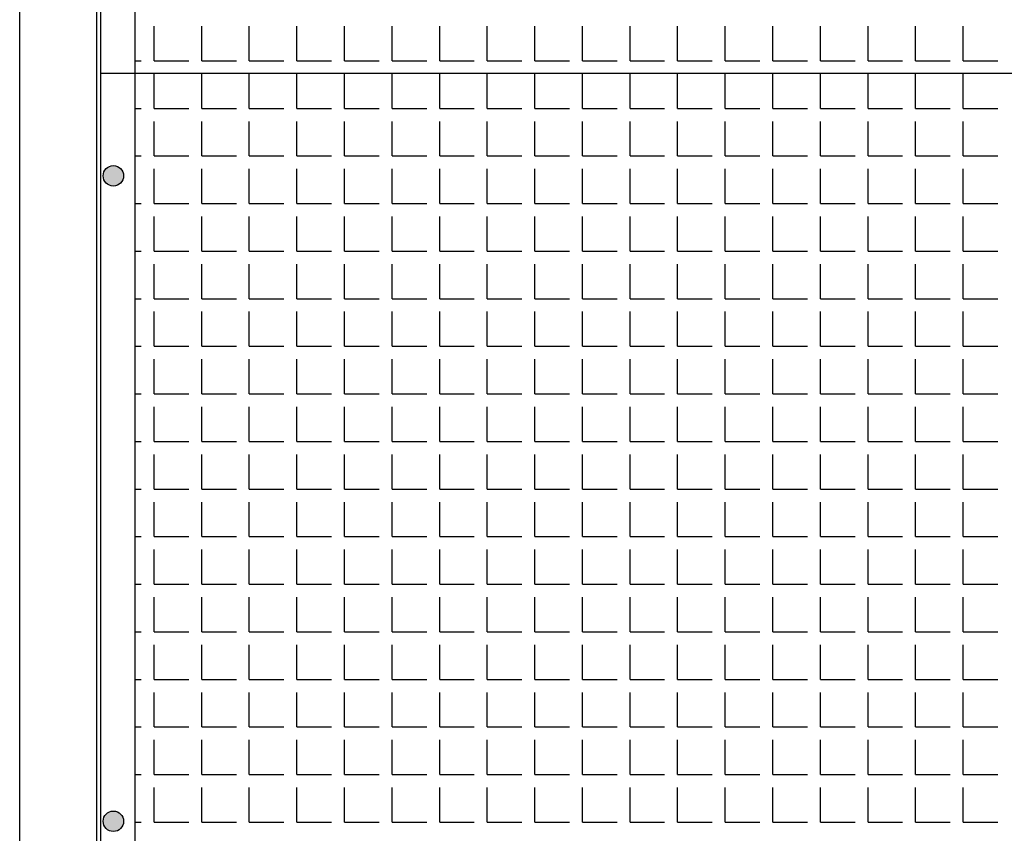
# Model space of a CAD drawing. Extents: x -7184 to 54355, y -25245 to 23911.
# Drawn here: x -2621 to -2609, y 2166 to 2177 of the extents above; entities that cross this region are included whole.
import ezdxf

# ---------------------------------------------------------------- set-up
doc = ezdxf.new("R2010")
doc.units = 0
doc.header["$LTSCALE"] = 3
doc.header["$MEASUREMENT"] = 0
doc.layers.add('VELOPA-FIG10', color=2, linetype='CONTINUOUS')
doc.layers.add('VELOPA-FIG25', color=4, linetype='CONTINUOUS')

msp = doc.modelspace()

# ---------------------------------------------------------------- hatches: boundary and pattern name
at = {"layer": 'VELOPA-FIG10'}
h = msp.add_hatch(color=256, dxfattribs=at)
h.paths.add_polyline_path([(-2620.033, 2174.66, 0.414214), (-2620.164, 2174.529), (-2620.033, 2174.529)])
h.paths.add_polyline_path([(-2619.902, 2174.529, 0.414214), (-2620.033, 2174.66), (-2620.033, 2174.529)])
h.paths.add_polyline_path([(-2620.033, 2174.529), (-2620.033, 2174.398, 0.414214), (-2619.902, 2174.529)])
h.paths.add_polyline_path([(-2620.033, 2174.529), (-2620.164, 2174.529, 0.414214), (-2620.033, 2174.398)])
h = msp.add_hatch(color=256, dxfattribs=at)
h.paths.add_polyline_path([(-2620.033, 2166.387, 0.414214), (-2620.164, 2166.256), (-2620.033, 2166.256)])
h.paths.add_polyline_path([(-2619.902, 2166.256, 0.414214), (-2620.033, 2166.387), (-2620.033, 2166.256)])
h.paths.add_polyline_path([(-2620.033, 2166.256), (-2620.033, 2166.125, 0.414214), (-2619.902, 2166.256)])
h.paths.add_polyline_path([(-2620.033, 2166.256), (-2620.164, 2166.256, 0.414214), (-2620.033, 2166.125)])

# ---------------------------------------------------------------- linework, layer by layer
for p, q in [((-2619.511, 2176.004), (-2619.511, 2176.447)), ((-2618.901, 2176.004), (-2618.901, 2176.447)), ((-2618.291, 2176.004), (-2618.291, 2176.447)), ((-2617.681, 2176.004), (-2617.681, 2176.447)), ((-2617.071, 2176.004), (-2617.071, 2176.447)), ((-2616.461, 2176.004), (-2616.461, 2176.447)), ((-2615.851, 2176.004), (-2615.851, 2176.447)), ((-2615.241, 2176.004), (-2615.241, 2176.447)), ((-2614.631, 2176.004), (-2614.631, 2176.447)), ((-2614.021, 2176.004), (-2614.021, 2176.447)), ((-2613.411, 2176.004), (-2613.411, 2176.447)), ((-2612.802, 2176.004), (-2612.802, 2176.447)), ((-2612.192, 2176.004), (-2612.192, 2176.447)), ((-2611.582, 2176.004), (-2611.582, 2176.447)), ((-2610.972, 2176.004), (-2610.972, 2176.447)), ((-2610.362, 2176.004), (-2610.362, 2176.447)), ((-2609.752, 2176.004), (-2609.752, 2176.447)), ((-2609.142, 2176.004), (-2609.142, 2176.447)), ((-2619.76, 2176.004), (-2619.677, 2176.004)), ((-2619.511, 2176.004), (-2619.067, 2176.004)), ((-2618.901, 2176.004), (-2618.457, 2176.004)), ((-2618.291, 2176.004), (-2617.847, 2176.004)), ((-2617.681, 2176.004), (-2617.237, 2176.004)), ((-2617.071, 2176.004), (-2616.627, 2176.004)), ((-2616.461, 2176.004), (-2616.017, 2176.004)), ((-2615.851, 2176.004), (-2615.408, 2176.004)), ((-2615.241, 2176.004), (-2614.798, 2176.004)), ((-2614.631, 2176.004), (-2614.188, 2176.004)), ((-2614.021, 2176.004), (-2613.578, 2176.004)), ((-2613.411, 2176.004), (-2612.968, 2176.004)), ((-2612.802, 2176.004), (-2612.358, 2176.004)), ((-2612.192, 2176.004), (-2611.748, 2176.004)), ((-2611.582, 2176.004), (-2611.138, 2176.004)), ((-2610.972, 2176.004), (-2610.528, 2176.004)), ((-2610.362, 2176.004), (-2609.918, 2176.004)), ((-2609.752, 2176.004), (-2609.308, 2176.004)), ((-2609.142, 2176.004), (-2608.698, 2176.004)), ((-2619.511, 2175.394), (-2619.511, 2175.837)), ((-2618.901, 2175.394), (-2618.901, 2175.837)), ((-2618.291, 2175.394), (-2618.291, 2175.837)), ((-2617.681, 2175.394), (-2617.681, 2175.837)), ((-2617.071, 2175.394), (-2617.071, 2175.837)), ((-2616.461, 2175.394), (-2616.461, 2175.837)), ((-2615.851, 2175.394), (-2615.851, 2175.837)), ((-2615.241, 2175.394), (-2615.241, 2175.837)), ((-2614.631, 2175.394), (-2614.631, 2175.837)), ((-2614.021, 2175.394), (-2614.021, 2175.837)), ((-2613.411, 2175.394), (-2613.411, 2175.837)), ((-2612.802, 2175.394), (-2612.802, 2175.837)), ((-2612.192, 2175.394), (-2612.192, 2175.837)), ((-2611.582, 2175.394), (-2611.582, 2175.837)), ((-2610.972, 2175.394), (-2610.972, 2175.837)), ((-2610.362, 2175.394), (-2610.362, 2175.837)), ((-2609.752, 2175.394), (-2609.752, 2175.837)), ((-2609.142, 2175.394), (-2609.142, 2175.837)), ((-2619.76, 2175.394), (-2619.677, 2175.394)), ((-2619.511, 2175.394), (-2619.067, 2175.394)), ((-2618.901, 2175.394), (-2618.457, 2175.394)), ((-2618.291, 2175.394), (-2617.847, 2175.394)), ((-2617.681, 2175.394), (-2617.237, 2175.394)), ((-2617.071, 2175.394), (-2616.627, 2175.394)), ((-2616.461, 2175.394), (-2616.017, 2175.394)), ((-2615.851, 2175.394), (-2615.408, 2175.394)), ((-2615.241, 2175.394), (-2614.798, 2175.394)), ((-2614.631, 2175.394), (-2614.188, 2175.394)), ((-2614.021, 2175.394), (-2613.578, 2175.394)), ((-2613.411, 2175.394), (-2612.968, 2175.394)), ((-2612.802, 2175.394), (-2612.358, 2175.394)), ((-2612.192, 2175.394), (-2611.748, 2175.394)), ((-2611.582, 2175.394), (-2611.138, 2175.394)), ((-2610.972, 2175.394), (-2610.528, 2175.394)), ((-2610.362, 2175.394), (-2609.918, 2175.394)), ((-2609.752, 2175.394), (-2609.308, 2175.394)), ((-2609.142, 2175.394), (-2608.698, 2175.394)), ((-2619.511, 2174.784), (-2619.511, 2175.227)), ((-2618.901, 2174.784), (-2618.901, 2175.227)), ((-2618.291, 2174.784), (-2618.291, 2175.227)), ((-2617.681, 2174.784), (-2617.681, 2175.227)), ((-2617.071, 2174.784), (-2617.071, 2175.227)), ((-2616.461, 2174.784), (-2616.461, 2175.227)), ((-2615.851, 2174.784), (-2615.851, 2175.227)), ((-2615.241, 2174.784), (-2615.241, 2175.227)), ((-2614.631, 2174.784), (-2614.631, 2175.227)), ((-2614.021, 2174.784), (-2614.021, 2175.227)), ((-2613.411, 2174.784), (-2613.411, 2175.227)), ((-2612.802, 2174.784), (-2612.802, 2175.227)), ((-2612.192, 2174.784), (-2612.192, 2175.227)), ((-2611.582, 2174.784), (-2611.582, 2175.227)), ((-2610.972, 2174.784), (-2610.972, 2175.227)), ((-2610.362, 2174.784), (-2610.362, 2175.227)), ((-2609.752, 2174.784), (-2609.752, 2175.227)), ((-2609.142, 2174.784), (-2609.142, 2175.227)), ((-2619.76, 2174.784), (-2619.677, 2174.784)), ((-2619.511, 2174.784), (-2619.067, 2174.784)), ((-2618.901, 2174.784), (-2618.457, 2174.784)), ((-2618.291, 2174.784), (-2617.847, 2174.784)), ((-2617.681, 2174.784), (-2617.237, 2174.784)), ((-2617.071, 2174.784), (-2616.627, 2174.784)), ((-2616.461, 2174.784), (-2616.017, 2174.784)), ((-2615.851, 2174.784), (-2615.408, 2174.784)), ((-2615.241, 2174.784), (-2614.798, 2174.784)), ((-2614.631, 2174.784), (-2614.188, 2174.784)), ((-2614.021, 2174.784), (-2613.578, 2174.784)), ((-2613.411, 2174.784), (-2612.968, 2174.784)), ((-2612.802, 2174.784), (-2612.358, 2174.784)), ((-2612.192, 2174.784), (-2611.748, 2174.784)), ((-2611.582, 2174.784), (-2611.138, 2174.784)), ((-2610.972, 2174.784), (-2610.528, 2174.784)), ((-2610.362, 2174.784), (-2609.918, 2174.784)), ((-2609.752, 2174.784), (-2609.308, 2174.784)), ((-2609.142, 2174.784), (-2608.698, 2174.784)), ((-2619.511, 2174.174), (-2619.511, 2174.617)), ((-2618.901, 2174.174), (-2618.901, 2174.617)), ((-2618.291, 2174.174), (-2618.291, 2174.617)), ((-2617.681, 2174.174), (-2617.681, 2174.617)), ((-2617.071, 2174.174), (-2617.071, 2174.617)), ((-2616.461, 2174.174), (-2616.461, 2174.617)), ((-2615.851, 2174.174), (-2615.851, 2174.617)), ((-2615.241, 2174.174), (-2615.241, 2174.617)), ((-2614.631, 2174.174), (-2614.631, 2174.617)), ((-2614.021, 2174.174), (-2614.021, 2174.617)), ((-2613.411, 2174.174), (-2613.411, 2174.617)), ((-2612.802, 2174.174), (-2612.802, 2174.617)), ((-2612.192, 2174.174), (-2612.192, 2174.617)), ((-2611.582, 2174.174), (-2611.582, 2174.617)), ((-2610.972, 2174.174), (-2610.972, 2174.617)), ((-2610.362, 2174.174), (-2610.362, 2174.617)), ((-2609.752, 2174.174), (-2609.752, 2174.617)), ((-2609.142, 2174.174), (-2609.142, 2174.617)), ((-2619.76, 2174.174), (-2619.677, 2174.174)), ((-2619.511, 2174.174), (-2619.067, 2174.174)), ((-2618.901, 2174.174), (-2618.457, 2174.174)), ((-2618.291, 2174.174), (-2617.847, 2174.174)), ((-2617.681, 2174.174), (-2617.237, 2174.174)), ((-2617.071, 2174.174), (-2616.627, 2174.174)), ((-2616.461, 2174.174), (-2616.017, 2174.174)), ((-2615.851, 2174.174), (-2615.408, 2174.174)), ((-2615.241, 2174.174), (-2614.798, 2174.174)), ((-2614.631, 2174.174), (-2614.188, 2174.174)), ((-2614.021, 2174.174), (-2613.578, 2174.174)), ((-2613.411, 2174.174), (-2612.968, 2174.174)), ((-2612.802, 2174.174), (-2612.358, 2174.174)), ((-2612.192, 2174.174), (-2611.748, 2174.174)), ((-2611.582, 2174.174), (-2611.138, 2174.174)), ((-2610.972, 2174.174), (-2610.528, 2174.174)), ((-2610.362, 2174.174), (-2609.918, 2174.174)), ((-2609.752, 2174.174), (-2609.308, 2174.174)), ((-2609.142, 2174.174), (-2608.698, 2174.174)), ((-2619.511, 2173.564), (-2619.511, 2174.007)), ((-2618.901, 2173.564), (-2618.901, 2174.007)), ((-2618.291, 2173.564), (-2618.291, 2174.007)), ((-2617.681, 2173.564), (-2617.681, 2174.007)), ((-2617.071, 2173.564), (-2617.071, 2174.007)), ((-2616.461, 2173.564), (-2616.461, 2174.007)), ((-2615.851, 2173.564), (-2615.851, 2174.007)), ((-2615.241, 2173.564), (-2615.241, 2174.007)), ((-2614.631, 2173.564), (-2614.631, 2174.007)), ((-2614.021, 2173.564), (-2614.021, 2174.007)), ((-2613.411, 2173.564), (-2613.411, 2174.007)), ((-2612.802, 2173.564), (-2612.802, 2174.007)), ((-2612.192, 2173.564), (-2612.192, 2174.007)), ((-2611.582, 2173.564), (-2611.582, 2174.007)), ((-2610.972, 2173.564), (-2610.972, 2174.007)), ((-2610.362, 2173.564), (-2610.362, 2174.007)), ((-2609.752, 2173.564), (-2609.752, 2174.007)), ((-2609.142, 2173.564), (-2609.142, 2174.007)), ((-2619.76, 2173.564), (-2619.677, 2173.564)), ((-2619.511, 2173.564), (-2619.067, 2173.564)), ((-2618.901, 2173.564), (-2618.457, 2173.564)), ((-2618.291, 2173.564), (-2617.847, 2173.564)), ((-2617.681, 2173.564), (-2617.237, 2173.564)), ((-2617.071, 2173.564), (-2616.627, 2173.564)), ((-2616.461, 2173.564), (-2616.017, 2173.564)), ((-2615.851, 2173.564), (-2615.408, 2173.564)), ((-2615.241, 2173.564), (-2614.798, 2173.564)), ((-2614.631, 2173.564), (-2614.188, 2173.564)), ((-2614.021, 2173.564), (-2613.578, 2173.564)), ((-2613.411, 2173.564), (-2612.968, 2173.564)), ((-2612.802, 2173.564), (-2612.358, 2173.564)), ((-2612.192, 2173.564), (-2611.748, 2173.564)), ((-2611.582, 2173.564), (-2611.138, 2173.564)), ((-2610.972, 2173.564), (-2610.528, 2173.564)), ((-2610.362, 2173.564), (-2609.918, 2173.564)), ((-2609.752, 2173.564), (-2609.308, 2173.564)), ((-2609.142, 2173.564), (-2608.698, 2173.564)), ((-2619.511, 2172.954), (-2619.511, 2173.398)), ((-2618.901, 2172.954), (-2618.901, 2173.398)), ((-2618.291, 2172.954), (-2618.291, 2173.398)), ((-2617.681, 2172.954), (-2617.681, 2173.398)), ((-2617.071, 2172.954), (-2617.071, 2173.398)), ((-2616.461, 2172.954), (-2616.461, 2173.398)), ((-2615.851, 2172.954), (-2615.851, 2173.398)), ((-2615.241, 2172.954), (-2615.241, 2173.398)), ((-2614.631, 2172.954), (-2614.631, 2173.398)), ((-2614.021, 2172.954), (-2614.021, 2173.398)), ((-2613.411, 2172.954), (-2613.411, 2173.398)), ((-2612.802, 2172.954), (-2612.802, 2173.398)), ((-2612.192, 2172.954), (-2612.192, 2173.398)), ((-2611.582, 2172.954), (-2611.582, 2173.398)), ((-2610.972, 2172.954), (-2610.972, 2173.398)), ((-2610.362, 2172.954), (-2610.362, 2173.398)), ((-2609.752, 2172.954), (-2609.752, 2173.398)), ((-2609.142, 2172.954), (-2609.142, 2173.398)), ((-2619.76, 2172.954), (-2619.677, 2172.954)), ((-2619.511, 2172.954), (-2619.067, 2172.954)), ((-2618.901, 2172.954), (-2618.457, 2172.954)), ((-2618.291, 2172.954), (-2617.847, 2172.954)), ((-2617.681, 2172.954), (-2617.237, 2172.954)), ((-2617.071, 2172.954), (-2616.627, 2172.954)), ((-2616.461, 2172.954), (-2616.017, 2172.954)), ((-2615.851, 2172.954), (-2615.408, 2172.954)), ((-2615.241, 2172.954), (-2614.798, 2172.954)), ((-2614.631, 2172.954), (-2614.188, 2172.954)), ((-2614.021, 2172.954), (-2613.578, 2172.954)), ((-2613.411, 2172.954), (-2612.968, 2172.954)), ((-2612.802, 2172.954), (-2612.358, 2172.954)), ((-2612.192, 2172.954), (-2611.748, 2172.954)), ((-2611.582, 2172.954), (-2611.138, 2172.954)), ((-2610.972, 2172.954), (-2610.528, 2172.954)), ((-2610.362, 2172.954), (-2609.918, 2172.954)), ((-2609.752, 2172.954), (-2609.308, 2172.954)), ((-2609.142, 2172.954), (-2608.698, 2172.954)), ((-2619.511, 2172.344), (-2619.511, 2172.788)), ((-2618.901, 2172.344), (-2618.901, 2172.788)), ((-2618.291, 2172.344), (-2618.291, 2172.788)), ((-2617.681, 2172.344), (-2617.681, 2172.788)), ((-2617.071, 2172.344), (-2617.071, 2172.788)), ((-2616.461, 2172.344), (-2616.461, 2172.788)), ((-2615.851, 2172.344), (-2615.851, 2172.788)), ((-2615.241, 2172.344), (-2615.241, 2172.788)), ((-2614.631, 2172.344), (-2614.631, 2172.788)), ((-2614.021, 2172.344), (-2614.021, 2172.788)), ((-2613.411, 2172.344), (-2613.411, 2172.788)), ((-2612.802, 2172.344), (-2612.802, 2172.788)), ((-2612.192, 2172.344), (-2612.192, 2172.788)), ((-2611.582, 2172.344), (-2611.582, 2172.788)), ((-2610.972, 2172.344), (-2610.972, 2172.788)), ((-2610.362, 2172.344), (-2610.362, 2172.788)), ((-2609.752, 2172.344), (-2609.752, 2172.788)), ((-2609.142, 2172.344), (-2609.142, 2172.788)), ((-2619.76, 2172.344), (-2619.677, 2172.344)), ((-2619.511, 2172.344), (-2619.067, 2172.344)), ((-2618.901, 2172.344), (-2618.457, 2172.344)), ((-2618.291, 2172.344), (-2617.847, 2172.344)), ((-2617.681, 2172.344), (-2617.237, 2172.344)), ((-2617.071, 2172.344), (-2616.627, 2172.344)), ((-2616.461, 2172.344), (-2616.017, 2172.344)), ((-2615.851, 2172.344), (-2615.408, 2172.344)), ((-2615.241, 2172.344), (-2614.798, 2172.344)), ((-2614.631, 2172.344), (-2614.188, 2172.344)), ((-2614.021, 2172.344), (-2613.578, 2172.344)), ((-2613.411, 2172.344), (-2612.968, 2172.344)), ((-2612.802, 2172.344), (-2612.358, 2172.344)), ((-2612.192, 2172.344), (-2611.748, 2172.344)), ((-2611.582, 2172.344), (-2611.138, 2172.344)), ((-2610.972, 2172.344), (-2610.528, 2172.344)), ((-2610.362, 2172.344), (-2609.918, 2172.344)), ((-2609.752, 2172.344), (-2609.308, 2172.344)), ((-2609.142, 2172.344), (-2608.698, 2172.344)), ((-2619.511, 2171.734), (-2619.511, 2172.178)), ((-2618.901, 2171.734), (-2618.901, 2172.178)), ((-2618.291, 2171.734), (-2618.291, 2172.178)), ((-2617.681, 2171.734), (-2617.681, 2172.178)), ((-2617.071, 2171.734), (-2617.071, 2172.178)), ((-2616.461, 2171.734), (-2616.461, 2172.178)), ((-2615.851, 2171.734), (-2615.851, 2172.178)), ((-2615.241, 2171.734), (-2615.241, 2172.178)), ((-2614.631, 2171.734), (-2614.631, 2172.178)), ((-2614.021, 2171.734), (-2614.021, 2172.178)), ((-2613.411, 2171.734), (-2613.411, 2172.178)), ((-2612.802, 2171.734), (-2612.802, 2172.178)), ((-2612.192, 2171.734), (-2612.192, 2172.178)), ((-2611.582, 2171.734), (-2611.582, 2172.178)), ((-2610.972, 2171.734), (-2610.972, 2172.178)), ((-2610.362, 2171.734), (-2610.362, 2172.178)), ((-2609.752, 2171.734), (-2609.752, 2172.178)), ((-2609.142, 2171.734), (-2609.142, 2172.178)), ((-2619.76, 2171.734), (-2619.677, 2171.734)), ((-2619.511, 2171.734), (-2619.067, 2171.734)), ((-2618.901, 2171.734), (-2618.457, 2171.734)), ((-2618.291, 2171.734), (-2617.847, 2171.734)), ((-2617.681, 2171.734), (-2617.237, 2171.734)), ((-2617.071, 2171.734), (-2616.627, 2171.734)), ((-2616.461, 2171.734), (-2616.017, 2171.734)), ((-2615.851, 2171.734), (-2615.408, 2171.734)), ((-2615.241, 2171.734), (-2614.798, 2171.734)), ((-2614.631, 2171.734), (-2614.188, 2171.734)), ((-2614.021, 2171.734), (-2613.578, 2171.734)), ((-2613.411, 2171.734), (-2612.968, 2171.734)), ((-2612.802, 2171.734), (-2612.358, 2171.734)), ((-2612.192, 2171.734), (-2611.748, 2171.734)), ((-2611.582, 2171.734), (-2611.138, 2171.734)), ((-2610.972, 2171.734), (-2610.528, 2171.734)), ((-2610.362, 2171.734), (-2609.918, 2171.734)), ((-2609.752, 2171.734), (-2609.308, 2171.734)), ((-2609.142, 2171.734), (-2608.698, 2171.734)), ((-2619.511, 2171.124), (-2619.511, 2171.568)), ((-2618.901, 2171.124), (-2618.901, 2171.568)), ((-2618.291, 2171.124), (-2618.291, 2171.568)), ((-2617.681, 2171.124), (-2617.681, 2171.568)), ((-2617.071, 2171.124), (-2617.071, 2171.568)), ((-2616.461, 2171.124), (-2616.461, 2171.568)), ((-2615.851, 2171.124), (-2615.851, 2171.568)), ((-2615.241, 2171.124), (-2615.241, 2171.568)), ((-2614.631, 2171.124), (-2614.631, 2171.568)), ((-2614.021, 2171.124), (-2614.021, 2171.568)), ((-2613.411, 2171.124), (-2613.411, 2171.568)), ((-2612.802, 2171.124), (-2612.802, 2171.568)), ((-2612.192, 2171.124), (-2612.192, 2171.568)), ((-2611.582, 2171.124), (-2611.582, 2171.568)), ((-2610.972, 2171.124), (-2610.972, 2171.568)), ((-2610.362, 2171.124), (-2610.362, 2171.568)), ((-2609.752, 2171.124), (-2609.752, 2171.568)), ((-2609.142, 2171.124), (-2609.142, 2171.568)), ((-2619.76, 2171.124), (-2619.677, 2171.124)), ((-2619.511, 2171.124), (-2619.067, 2171.124)), ((-2618.901, 2171.124), (-2618.457, 2171.124)), ((-2618.291, 2171.124), (-2617.847, 2171.124)), ((-2617.681, 2171.124), (-2617.237, 2171.124)), ((-2617.071, 2171.124), (-2616.627, 2171.124)), ((-2616.461, 2171.124), (-2616.017, 2171.124)), ((-2615.851, 2171.124), (-2615.408, 2171.124)), ((-2615.241, 2171.124), (-2614.798, 2171.124)), ((-2614.631, 2171.124), (-2614.188, 2171.124)), ((-2614.021, 2171.124), (-2613.578, 2171.124)), ((-2613.411, 2171.124), (-2612.968, 2171.124)), ((-2612.802, 2171.124), (-2612.358, 2171.124)), ((-2612.192, 2171.124), (-2611.748, 2171.124)), ((-2611.582, 2171.124), (-2611.138, 2171.124)), ((-2610.972, 2171.124), (-2610.528, 2171.124)), ((-2610.362, 2171.124), (-2609.918, 2171.124)), ((-2609.752, 2171.124), (-2609.308, 2171.124)), ((-2609.142, 2171.124), (-2608.698, 2171.124)), ((-2619.511, 2170.514), (-2619.511, 2170.958)), ((-2618.901, 2170.514), (-2618.901, 2170.958)), ((-2618.291, 2170.514), (-2618.291, 2170.958)), ((-2617.681, 2170.514), (-2617.681, 2170.958)), ((-2617.071, 2170.514), (-2617.071, 2170.958)), ((-2616.461, 2170.514), (-2616.461, 2170.958)), ((-2615.851, 2170.514), (-2615.851, 2170.958)), ((-2615.241, 2170.514), (-2615.241, 2170.958)), ((-2614.631, 2170.514), (-2614.631, 2170.958)), ((-2614.021, 2170.514), (-2614.021, 2170.958)), ((-2613.411, 2170.514), (-2613.411, 2170.958)), ((-2612.802, 2170.514), (-2612.802, 2170.958)), ((-2612.192, 2170.514), (-2612.192, 2170.958)), ((-2611.582, 2170.514), (-2611.582, 2170.958)), ((-2610.972, 2170.514), (-2610.972, 2170.958)), ((-2610.362, 2170.514), (-2610.362, 2170.958)), ((-2609.752, 2170.514), (-2609.752, 2170.958)), ((-2609.142, 2170.514), (-2609.142, 2170.958)), ((-2619.76, 2170.514), (-2619.677, 2170.514)), ((-2619.511, 2170.514), (-2619.067, 2170.514)), ((-2618.901, 2170.514), (-2618.457, 2170.514)), ((-2618.291, 2170.514), (-2617.847, 2170.514)), ((-2617.681, 2170.514), (-2617.237, 2170.514)), ((-2617.071, 2170.514), (-2616.627, 2170.514)), ((-2616.461, 2170.514), (-2616.017, 2170.514)), ((-2615.851, 2170.514), (-2615.408, 2170.514)), ((-2615.241, 2170.514), (-2614.798, 2170.514)), ((-2614.631, 2170.514), (-2614.188, 2170.514)), ((-2614.021, 2170.514), (-2613.578, 2170.514)), ((-2613.411, 2170.514), (-2612.968, 2170.514)), ((-2612.802, 2170.514), (-2612.358, 2170.514)), ((-2612.192, 2170.514), (-2611.748, 2170.514)), ((-2611.582, 2170.514), (-2611.138, 2170.514)), ((-2610.972, 2170.514), (-2610.528, 2170.514)), ((-2610.362, 2170.514), (-2609.918, 2170.514)), ((-2609.752, 2170.514), (-2609.308, 2170.514)), ((-2609.142, 2170.514), (-2608.698, 2170.514)), ((-2619.511, 2169.904), (-2619.511, 2170.348)), ((-2618.901, 2169.904), (-2618.901, 2170.348)), ((-2618.291, 2169.904), (-2618.291, 2170.348)), ((-2617.681, 2169.904), (-2617.681, 2170.348)), ((-2617.071, 2169.904), (-2617.071, 2170.348)), ((-2616.461, 2169.904), (-2616.461, 2170.348)), ((-2615.851, 2169.904), (-2615.851, 2170.348)), ((-2615.241, 2169.904), (-2615.241, 2170.348)), ((-2614.631, 2169.904), (-2614.631, 2170.348)), ((-2614.021, 2169.904), (-2614.021, 2170.348)), ((-2613.411, 2169.904), (-2613.411, 2170.348)), ((-2612.802, 2169.904), (-2612.802, 2170.348)), ((-2612.192, 2169.904), (-2612.192, 2170.348)), ((-2611.582, 2169.904), (-2611.582, 2170.348)), ((-2610.972, 2169.904), (-2610.972, 2170.348)), ((-2610.362, 2169.904), (-2610.362, 2170.348)), ((-2609.752, 2169.904), (-2609.752, 2170.348)), ((-2609.142, 2169.904), (-2609.142, 2170.348)), ((-2619.76, 2169.904), (-2619.677, 2169.904)), ((-2619.511, 2169.904), (-2619.067, 2169.904)), ((-2618.901, 2169.904), (-2618.457, 2169.904)), ((-2618.291, 2169.904), (-2617.847, 2169.904)), ((-2617.681, 2169.904), (-2617.237, 2169.904)), ((-2617.071, 2169.904), (-2616.627, 2169.904)), ((-2616.461, 2169.904), (-2616.017, 2169.904)), ((-2615.851, 2169.904), (-2615.408, 2169.904)), ((-2615.241, 2169.904), (-2614.798, 2169.904)), ((-2614.631, 2169.904), (-2614.188, 2169.904)), ((-2614.021, 2169.904), (-2613.578, 2169.904)), ((-2613.411, 2169.904), (-2612.968, 2169.904)), ((-2612.802, 2169.904), (-2612.358, 2169.904)), ((-2612.192, 2169.904), (-2611.748, 2169.904)), ((-2611.582, 2169.904), (-2611.138, 2169.904)), ((-2610.972, 2169.904), (-2610.528, 2169.904)), ((-2610.362, 2169.904), (-2609.918, 2169.904)), ((-2609.752, 2169.904), (-2609.308, 2169.904)), ((-2609.142, 2169.904), (-2608.698, 2169.904)), ((-2619.511, 2169.294), (-2619.511, 2169.738)), ((-2618.901, 2169.294), (-2618.901, 2169.738)), ((-2618.291, 2169.294), (-2618.291, 2169.738)), ((-2617.681, 2169.294), (-2617.681, 2169.738)), ((-2617.071, 2169.294), (-2617.071, 2169.738)), ((-2616.461, 2169.294), (-2616.461, 2169.738)), ((-2615.851, 2169.294), (-2615.851, 2169.738)), ((-2615.241, 2169.294), (-2615.241, 2169.738)), ((-2614.631, 2169.294), (-2614.631, 2169.738)), ((-2614.021, 2169.294), (-2614.021, 2169.738)), ((-2613.411, 2169.294), (-2613.411, 2169.738)), ((-2612.802, 2169.294), (-2612.802, 2169.738)), ((-2612.192, 2169.294), (-2612.192, 2169.738)), ((-2611.582, 2169.294), (-2611.582, 2169.738)), ((-2610.972, 2169.294), (-2610.972, 2169.738)), ((-2610.362, 2169.294), (-2610.362, 2169.738)), ((-2609.752, 2169.294), (-2609.752, 2169.738)), ((-2609.142, 2169.294), (-2609.142, 2169.738)), ((-2619.76, 2169.294), (-2619.677, 2169.294)), ((-2619.511, 2169.294), (-2619.067, 2169.294)), ((-2618.901, 2169.294), (-2618.457, 2169.294)), ((-2618.291, 2169.294), (-2617.847, 2169.294)), ((-2617.681, 2169.294), (-2617.237, 2169.294)), ((-2617.071, 2169.294), (-2616.627, 2169.294)), ((-2616.461, 2169.294), (-2616.017, 2169.294)), ((-2615.851, 2169.294), (-2615.408, 2169.294)), ((-2615.241, 2169.294), (-2614.798, 2169.294)), ((-2614.631, 2169.294), (-2614.188, 2169.294)), ((-2614.021, 2169.294), (-2613.578, 2169.294)), ((-2613.411, 2169.294), (-2612.968, 2169.294)), ((-2612.802, 2169.294), (-2612.358, 2169.294)), ((-2612.192, 2169.294), (-2611.748, 2169.294)), ((-2611.582, 2169.294), (-2611.138, 2169.294)), ((-2610.972, 2169.294), (-2610.528, 2169.294)), ((-2610.362, 2169.294), (-2609.918, 2169.294)), ((-2609.752, 2169.294), (-2609.308, 2169.294)), ((-2609.142, 2169.294), (-2608.698, 2169.294)), ((-2619.511, 2168.685), (-2619.511, 2169.128)), ((-2618.901, 2168.685), (-2618.901, 2169.128)), ((-2618.291, 2168.685), (-2618.291, 2169.128)), ((-2617.681, 2168.685), (-2617.681, 2169.128)), ((-2617.071, 2168.685), (-2617.071, 2169.128)), ((-2616.461, 2168.685), (-2616.461, 2169.128)), ((-2615.851, 2168.685), (-2615.851, 2169.128)), ((-2615.241, 2168.685), (-2615.241, 2169.128)), ((-2614.631, 2168.685), (-2614.631, 2169.128)), ((-2614.021, 2168.685), (-2614.021, 2169.128)), ((-2613.411, 2168.685), (-2613.411, 2169.128)), ((-2612.802, 2168.685), (-2612.802, 2169.128)), ((-2612.192, 2168.685), (-2612.192, 2169.128)), ((-2611.582, 2168.685), (-2611.582, 2169.128)), ((-2610.972, 2168.685), (-2610.972, 2169.128)), ((-2610.362, 2168.685), (-2610.362, 2169.128)), ((-2609.752, 2168.685), (-2609.752, 2169.128)), ((-2609.142, 2168.685), (-2609.142, 2169.128)), ((-2619.76, 2168.685), (-2619.677, 2168.685)), ((-2619.511, 2168.685), (-2619.067, 2168.685)), ((-2618.901, 2168.685), (-2618.457, 2168.685)), ((-2618.291, 2168.685), (-2617.847, 2168.685)), ((-2617.681, 2168.685), (-2617.237, 2168.685)), ((-2617.071, 2168.685), (-2616.627, 2168.685)), ((-2616.461, 2168.685), (-2616.017, 2168.685)), ((-2615.851, 2168.685), (-2615.408, 2168.685)), ((-2615.241, 2168.685), (-2614.798, 2168.685)), ((-2614.631, 2168.685), (-2614.188, 2168.685)), ((-2614.021, 2168.685), (-2613.578, 2168.685)), ((-2613.411, 2168.685), (-2612.968, 2168.685)), ((-2612.802, 2168.685), (-2612.358, 2168.685)), ((-2612.192, 2168.685), (-2611.748, 2168.685)), ((-2611.582, 2168.685), (-2611.138, 2168.685)), ((-2610.972, 2168.685), (-2610.528, 2168.685)), ((-2610.362, 2168.685), (-2609.918, 2168.685)), ((-2609.752, 2168.685), (-2609.308, 2168.685)), ((-2609.142, 2168.685), (-2608.698, 2168.685)), ((-2619.511, 2168.075), (-2619.511, 2168.518)), ((-2618.901, 2168.075), (-2618.901, 2168.518)), ((-2618.291, 2168.075), (-2618.291, 2168.518)), ((-2617.681, 2168.075), (-2617.681, 2168.518)), ((-2617.071, 2168.075), (-2617.071, 2168.518)), ((-2616.461, 2168.075), (-2616.461, 2168.518)), ((-2615.851, 2168.075), (-2615.851, 2168.518)), ((-2615.241, 2168.075), (-2615.241, 2168.518)), ((-2614.631, 2168.075), (-2614.631, 2168.518)), ((-2614.021, 2168.075), (-2614.021, 2168.518)), ((-2613.411, 2168.075), (-2613.411, 2168.518)), ((-2612.802, 2168.075), (-2612.802, 2168.518)), ((-2612.192, 2168.075), (-2612.192, 2168.518)), ((-2611.582, 2168.075), (-2611.582, 2168.518)), ((-2610.972, 2168.075), (-2610.972, 2168.518)), ((-2610.362, 2168.075), (-2610.362, 2168.518)), ((-2609.752, 2168.075), (-2609.752, 2168.518)), ((-2609.142, 2168.075), (-2609.142, 2168.518)), ((-2619.76, 2168.075), (-2619.677, 2168.075)), ((-2619.511, 2168.075), (-2619.067, 2168.075)), ((-2618.901, 2168.075), (-2618.457, 2168.075)), ((-2618.291, 2168.075), (-2617.847, 2168.075)), ((-2617.681, 2168.075), (-2617.237, 2168.075)), ((-2617.071, 2168.075), (-2616.627, 2168.075)), ((-2616.461, 2168.075), (-2616.017, 2168.075)), ((-2615.851, 2168.075), (-2615.408, 2168.075)), ((-2615.241, 2168.075), (-2614.798, 2168.075)), ((-2614.631, 2168.075), (-2614.188, 2168.075)), ((-2614.021, 2168.075), (-2613.578, 2168.075)), ((-2613.411, 2168.075), (-2612.968, 2168.075)), ((-2612.802, 2168.075), (-2612.358, 2168.075)), ((-2612.192, 2168.075), (-2611.748, 2168.075)), ((-2611.582, 2168.075), (-2611.138, 2168.075)), ((-2610.972, 2168.075), (-2610.528, 2168.075)), ((-2610.362, 2168.075), (-2609.918, 2168.075)), ((-2609.752, 2168.075), (-2609.308, 2168.075)), ((-2609.142, 2168.075), (-2608.698, 2168.075)), ((-2619.511, 2167.465), (-2619.511, 2167.908)), ((-2618.901, 2167.465), (-2618.901, 2167.908)), ((-2618.291, 2167.465), (-2618.291, 2167.908)), ((-2617.681, 2167.465), (-2617.681, 2167.908)), ((-2617.071, 2167.465), (-2617.071, 2167.908)), ((-2616.461, 2167.465), (-2616.461, 2167.908)), ((-2615.851, 2167.465), (-2615.851, 2167.908)), ((-2615.241, 2167.465), (-2615.241, 2167.908)), ((-2614.631, 2167.465), (-2614.631, 2167.908)), ((-2614.021, 2167.465), (-2614.021, 2167.908)), ((-2613.411, 2167.465), (-2613.411, 2167.908)), ((-2612.802, 2167.465), (-2612.802, 2167.908)), ((-2612.192, 2167.465), (-2612.192, 2167.908)), ((-2611.582, 2167.465), (-2611.582, 2167.908)), ((-2610.972, 2167.465), (-2610.972, 2167.908)), ((-2610.362, 2167.465), (-2610.362, 2167.908)), ((-2609.752, 2167.465), (-2609.752, 2167.908)), ((-2609.142, 2167.465), (-2609.142, 2167.908)), ((-2619.76, 2167.465), (-2619.677, 2167.465)), ((-2619.511, 2167.465), (-2619.067, 2167.465)), ((-2618.901, 2167.465), (-2618.457, 2167.465)), ((-2618.291, 2167.465), (-2617.847, 2167.465)), ((-2617.681, 2167.465), (-2617.237, 2167.465)), ((-2617.071, 2167.465), (-2616.627, 2167.465)), ((-2616.461, 2167.465), (-2616.017, 2167.465)), ((-2615.851, 2167.465), (-2615.408, 2167.465)), ((-2615.241, 2167.465), (-2614.798, 2167.465)), ((-2614.631, 2167.465), (-2614.188, 2167.465)), ((-2614.021, 2167.465), (-2613.578, 2167.465)), ((-2613.411, 2167.465), (-2612.968, 2167.465)), ((-2612.802, 2167.465), (-2612.358, 2167.465)), ((-2612.192, 2167.465), (-2611.748, 2167.465)), ((-2611.582, 2167.465), (-2611.138, 2167.465)), ((-2610.972, 2167.465), (-2610.528, 2167.465)), ((-2610.362, 2167.465), (-2609.918, 2167.465)), ((-2609.752, 2167.465), (-2609.308, 2167.465)), ((-2609.142, 2167.465), (-2608.698, 2167.465)), ((-2619.511, 2166.855), (-2619.511, 2167.298)), ((-2618.901, 2166.855), (-2618.901, 2167.298)), ((-2618.291, 2166.855), (-2618.291, 2167.298)), ((-2617.681, 2166.855), (-2617.681, 2167.298)), ((-2617.071, 2166.855), (-2617.071, 2167.298)), ((-2616.461, 2166.855), (-2616.461, 2167.298)), ((-2615.851, 2166.855), (-2615.851, 2167.298)), ((-2615.241, 2166.855), (-2615.241, 2167.298)), ((-2614.631, 2166.855), (-2614.631, 2167.298)), ((-2614.021, 2166.855), (-2614.021, 2167.298)), ((-2613.411, 2166.855), (-2613.411, 2167.298)), ((-2612.802, 2166.855), (-2612.802, 2167.298)), ((-2612.192, 2166.855), (-2612.192, 2167.298)), ((-2611.582, 2166.855), (-2611.582, 2167.298)), ((-2610.972, 2166.855), (-2610.972, 2167.298)), ((-2610.362, 2166.855), (-2610.362, 2167.298)), ((-2609.752, 2166.855), (-2609.752, 2167.298)), ((-2609.142, 2166.855), (-2609.142, 2167.298)), ((-2619.76, 2166.855), (-2619.677, 2166.855)), ((-2619.511, 2166.855), (-2619.067, 2166.855)), ((-2618.901, 2166.855), (-2618.457, 2166.855)), ((-2618.291, 2166.855), (-2617.847, 2166.855)), ((-2617.681, 2166.855), (-2617.237, 2166.855)), ((-2617.071, 2166.855), (-2616.627, 2166.855)), ((-2616.461, 2166.855), (-2616.017, 2166.855)), ((-2615.851, 2166.855), (-2615.408, 2166.855)), ((-2615.241, 2166.855), (-2614.798, 2166.855)), ((-2614.631, 2166.855), (-2614.188, 2166.855)), ((-2614.021, 2166.855), (-2613.578, 2166.855)), ((-2613.411, 2166.855), (-2612.968, 2166.855)), ((-2612.802, 2166.855), (-2612.358, 2166.855)), ((-2612.192, 2166.855), (-2611.748, 2166.855)), ((-2611.582, 2166.855), (-2611.138, 2166.855)), ((-2610.972, 2166.855), (-2610.528, 2166.855)), ((-2610.362, 2166.855), (-2609.918, 2166.855)), ((-2609.752, 2166.855), (-2609.308, 2166.855)), ((-2609.142, 2166.855), (-2608.698, 2166.855)), ((-2619.511, 2166.245), (-2619.511, 2166.688)), ((-2618.901, 2166.245), (-2618.901, 2166.688)), ((-2618.291, 2166.245), (-2618.291, 2166.688)), ((-2617.681, 2166.245), (-2617.681, 2166.688)), ((-2617.071, 2166.245), (-2617.071, 2166.688)), ((-2616.461, 2166.245), (-2616.461, 2166.688)), ((-2615.851, 2166.245), (-2615.851, 2166.688)), ((-2615.241, 2166.245), (-2615.241, 2166.688)), ((-2614.631, 2166.245), (-2614.631, 2166.688)), ((-2614.021, 2166.245), (-2614.021, 2166.688)), ((-2613.411, 2166.245), (-2613.411, 2166.688)), ((-2612.802, 2166.245), (-2612.802, 2166.688)), ((-2612.192, 2166.245), (-2612.192, 2166.688)), ((-2611.582, 2166.245), (-2611.582, 2166.688)), ((-2610.972, 2166.245), (-2610.972, 2166.688)), ((-2610.362, 2166.245), (-2610.362, 2166.688)), ((-2609.752, 2166.245), (-2609.752, 2166.688)), ((-2609.142, 2166.245), (-2609.142, 2166.688)), ((-2619.76, 2166.245), (-2619.677, 2166.245)), ((-2619.511, 2166.245), (-2619.067, 2166.245)), ((-2618.901, 2166.245), (-2618.457, 2166.245)), ((-2618.291, 2166.245), (-2617.847, 2166.245)), ((-2617.681, 2166.245), (-2617.237, 2166.245)), ((-2617.071, 2166.245), (-2616.627, 2166.245)), ((-2616.461, 2166.245), (-2616.017, 2166.245)), ((-2615.851, 2166.245), (-2615.408, 2166.245)), ((-2615.241, 2166.245), (-2614.798, 2166.245)), ((-2614.631, 2166.245), (-2614.188, 2166.245)), ((-2614.021, 2166.245), (-2613.578, 2166.245)), ((-2613.411, 2166.245), (-2612.968, 2166.245)), ((-2612.802, 2166.245), (-2612.358, 2166.245)), ((-2612.192, 2166.245), (-2611.748, 2166.245)), ((-2611.582, 2166.245), (-2611.138, 2166.245)), ((-2610.972, 2166.245), (-2610.528, 2166.245)), ((-2610.362, 2166.245), (-2609.918, 2166.245)), ((-2609.752, 2166.245), (-2609.308, 2166.245)), ((-2609.142, 2166.245), (-2608.698, 2166.245))]:
    msp.add_line(p, q, dxfattribs=at)
for centre in [(-2620.033, 2174.529), (-2620.033, 2166.256)]:
    msp.add_circle(centre, 0.131, dxfattribs=at)
at = {"layer": 'VELOPA-FIG25'}
for p, q in [((-2621.234, 2187.005), (-2621.234, 2142.778)), ((-2620.251, 2187.005), (-2620.251, 2142.778)), ((-2620.197, 2186.732), (-2620.197, 2143.16)), ((-2619.76, 2186.732), (-2619.76, 2143.16)), ((-2598.367, 2175.839), (-2620.197, 2175.839)), ((-2597.276, 2175.839), (-2620.197, 2175.839))]:
    msp.add_line(p, q, dxfattribs=at)

doc.saveas('drawing.dxf')
